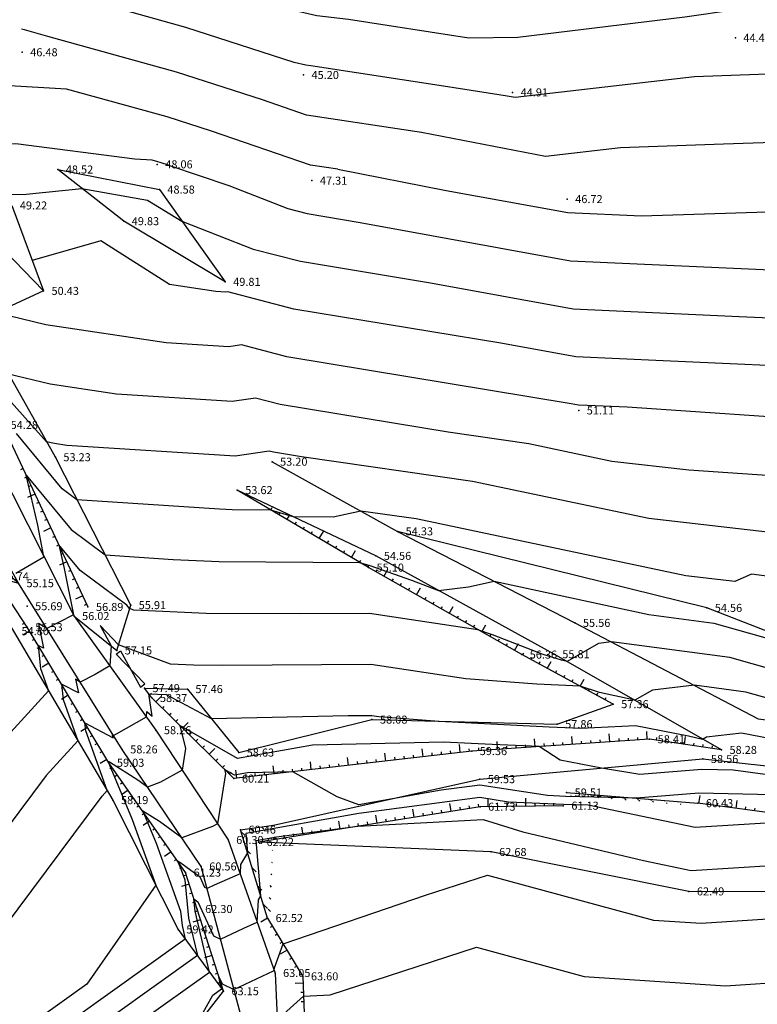
# Model space of a CAD drawing. Units: millimetres. Extents: x 552518 to 553826, y 4792642 to 4794339.
# Drawn here: x 552922 to 552963, y 4794042 to 4794097 of the extents above; entities that cross this region are included whole.
import ezdxf

# ---------------------------------------------------------------- set-up
doc = ezdxf.new("R2010")
doc.units = ezdxf.units.MM
for name, color, linetype in [('Contorno$0$0U_CN1', 253, 'Continuous'), ('Contorno$0$0U_CN5', 250, 'Continuous'), ('Contorno$0$0U_PLANIMETRIA', 6, 'Continuous'), ('Contorno$0$0U_PTOS_COTAS', 2, 'Continuous'), ('Contorno$0$0U_PTOS_PUNTO', 2, 'Continuous')]:
    doc.layers.add(name, color=color, linetype=linetype)
doc.styles.add('Contorno$0$Standard', font='txt')
pattern_1 = [(315, (0, 0), (0.353553390593, 0.353553390593), [])]

# ---------------------------------------------------------------- blocks, each defined once
blk = doc.blocks.new('Contorno')
at = {"layer": 'Contorno$0$0U_PLANIMETRIA'}
h = blk.add_hatch(dxfattribs=at)
h.set_pattern_fill('_USER', color=256, scale=0.5, angle=315, style=0, pattern_type=0)
h.set_pattern_definition(pattern_1)
edge = h.paths.add_edge_path()
edge.add_line((552952.711, 4794053.471), (552960.057, 4794052.873))
edge.add_line((552952.723, 4794053.621), (552960.069, 4794053.023))
h = blk.add_hatch(dxfattribs=at)
h.set_pattern_fill('_USER', color=256, scale=0.5, angle=315, style=0, pattern_type=0)
h.set_pattern_definition(pattern_1)
edge = h.paths.add_edge_path()
edge.add_line((552936.115, 4794046.63), (552934.646, 4794051.412))
edge.add_line((552934.646, 4794051.412), (552936.326, 4794051.641))
edge.add_line((552935.972, 4794046.586), (552934.451, 4794051.537))
edge.add_line((552934.451, 4794051.537), (552936.305, 4794051.789))
at = {"layer": 'Contorno$0$0U_CN1'}
for points, elevation in [([(552985.585, 4794113.113), (552985.32, 4794112.659), (552984.975, 4794111.983), (552983.261, 4794110.021), (552982.245, 4794108.899), (552980.435, 4794106.134), (552979.439, 4794104.767), (552978.534, 4794104.329), (552973.934, 4794101.099), (552969.317, 4794098.331), (552964.823, 4794097.952), (552962.209, 4794097.486), (552959.339, 4794097.072), (552949.997, 4794095.936), (552947.237, 4794095.902), (552940.508, 4794096.948), (552938.731, 4794097.143), (552934.839, 4794098.059), (552931.916, 4794099.004), (552929.862, 4794099.572)], 44), ([(552967.994, 4794059.454), (552961.864, 4794061.182), (552955.231, 4794062.057), (552954.515, 4794061.975), (552952.75, 4794060.958), (552952.434, 4794061.028), (552951.4, 4794061.363), (552948.571, 4794062.455), (552947.754, 4794062.742), (552941.685, 4794063.652), (552937.757, 4794063.628), (552932.541, 4794063.654), (552928.488, 4794063.848), (552928.247, 4794063.937), (552928.084, 4794064.112), (552925.467, 4794066.059), (552924.279, 4794067.496), (552924.585, 4794066.178), (552925.099, 4794063.575), (552925.06, 4794063.552), (552923.606, 4794062.804), (552923.145, 4794063.091), (552923.427, 4794061.706), (552923.126, 4794061.865), (552923.256, 4794060.572), (552923.71, 4794059.312), (552920.416, 4794055.73)], 56), ([(552965.429, 4794058.496), (552962.762, 4794059.247), (552959.877, 4794059.628), (552957.532, 4794059.358), (552956.542, 4794058.787), (552954.563, 4794059.221), (552953.484, 4794059.571), (552951.052, 4794059.686), (552947.085, 4794059.993), (552941.749, 4794060.793), (552933.458, 4794060.742), (552931.814, 4794060.751), (552930.537, 4794060.812), (552927.617, 4794061.889), (552926.593, 4794062.987), (552927.205, 4794061.838), (552927.137, 4794060.711), (552926.312, 4794060.241), (552925.475, 4794059.81), (552925.217, 4794059.97), (552925.375, 4794059.198), (552924.433, 4794059.694), (552924.519, 4794058.828), (552925.353, 4794056.518), (552923.563, 4794054.572), (552912.01, 4794039.09)], 57), ([(552917.281, 4794040.78), (552926.71, 4794053.414), (552926.996, 4794053.725), (552925.783, 4794057.084), (552925.739, 4794057.524), (552927.323, 4794056.689), (552927.29, 4794056.849), (552927.343, 4794056.815), (552927.516, 4794056.904), (552929.183, 4794057.855), (552929.201, 4794058.159), (552929.499, 4794057.908), (552929.317, 4794059.149), (552930.3, 4794059.119), (552932.806, 4794057.774), (552940.485, 4794057.927), (552941.814, 4794057.935), (552942.209, 4794057.875), (552945.591, 4794057.613), (552951.744, 4794057.31), (552953.51, 4794057.235), (552956.574, 4794057.371), (552959.549, 4794056.788), (552960.333, 4794056.616), (552960.55, 4794056.741), (552962.525, 4794056.969), (552968.818, 4794055.747)], 58), ([(552972.677, 4794053.432), (552962.043, 4794054.874), (552960.288, 4794054.917), (552956.82, 4794054.63), (552954.684, 4794054.987), (552952.358, 4794055.426), (552951.181, 4794056.192), (552948.553, 4794056.303), (552945.833, 4794056.437), (552938.48, 4794056.278), (552934.292, 4794055.518), (552931.066, 4794057.371), (552931.374, 4794056.083), (552931.184, 4794054.88), (552929.982, 4794054.195), (552929.253, 4794053.926), (552928.714, 4794054.317), (552927.114, 4794055.317), (552927.046, 4794055.353), (552927.047, 4794055.34), (552927.093, 4794055.213), (552928.393, 4794052.112), (552929.721, 4794048.42), (552925.843, 4794042.873), (552916.893, 4794036.477)], 59), ([(552966.928, 4794052.095), (552959.931, 4794051.655), (552953.935, 4794052.908), (552952.551, 4794052.941), (552949.468, 4794053.087), (552947.867, 4794053.337), (552941.083, 4794052.442), (552934.762, 4794051.324), (552934.85, 4794050.239), (552934.461, 4794049.581), (552934.433, 4794049.063), (552932.985, 4794048.422), (552932.584, 4794048.234), (552932.466, 4794048.289), (552932.196, 4794048.874), (552931.681, 4794049.252), (552931.106, 4794049.669), (552930.932, 4794049.778), (552931.073, 4794049.442), (552931.329, 4794048.73), (552931.55, 4794046.574), (552932.042, 4794044.479), (552924.896, 4794039.372)], 61), ([(552928.897, 4794040.82), (552932.72, 4794043.552), (552931.915, 4794046.973), (552931.844, 4794047.665), (552932.064, 4794047.503), (552932.946, 4794045.59), (552933.334, 4794045.41), (552934.646, 4794046.024), (552935.388, 4794046.352), (552935.455, 4794047.611), (552935.588, 4794047.836), (552935.337, 4794050.93), (552936.477, 4794051.131), (552941.036, 4794051.733), (552948.05, 4794052.104), (552950.267, 4794051.426), (552957.036, 4794049.81), (552959.689, 4794049.256), (552964.449, 4794049.555)], 62), ([(552931.839, 4794040.35), (552932.899, 4794042.268), (552933.397, 4794042.624), (552933.239, 4794043.298), (552933.427, 4794042.89), (552934.084, 4794042.586), (552936.307, 4794043.626), (552936.342, 4794043.642), (552936.351, 4794043.797), (552936.852, 4794045.134), (552944.826, 4794047.864), (552948.295, 4794048.995), (552957.591, 4794046.472), (552960.263, 4794046.294), (552972.032, 4794047.069)], 63), ([(552936.872, 4794041.204), (552937.99, 4794042.203), (552939.476, 4794042.281), (552947.676, 4794044.956), (552953.71, 4794043.318), (552961.622, 4794042.792), (552969.428, 4794043.305), (552974.192, 4794045.069), (552975.036, 4794045.198), (552976.202, 4794044.497), (552976.984, 4794045.604), (552984.764, 4794052.542), (552986.083, 4794054.141), (552989.121, 4794057.357), (552992.443, 4794060.81), (552997.78, 4794064.846), (552997.786, 4794064.849), (552997.797, 4794064.87), (552999.211, 4794067.366), (552999.477, 4794067.541), (553000.03, 4794068.075), (553006.828, 4794072.626)], 64)]:
    blk.add_lwpolyline(points, dxfattribs=dict(at, elevation=elevation))
for points in [[(552987.949, 4794107.441), (552986.407, 4794105.087), (552981.579, 4794098.461), (552980.629, 4794098.001), (552977.065, 4794095.593), (552969.886, 4794091.524), (552967.685, 4794090.727), (552967.053, 4794090.131), (552961.513, 4794089.947), (552955.741, 4794089.741), (552951.538, 4794089.254), (552944.59, 4794090.609)], [(552939.904, 4794088.547), (552945.967, 4794087.365), (552952.795, 4794086.12), (552956.922, 4794085.931), (552967.479, 4794086.281), (552969.545, 4794088.233), (552974.555, 4794090.045), (552975.489, 4794090.211), (552976.342, 4794090.73), (552976.685, 4794091.103), (552982.673, 4794096.583), (552984.348, 4794098.486), (552989.39, 4794104.559), (552989.394, 4794104.564), (552989.394, 4794104.565)], [(552930.484, 4794088.748), (552933.811, 4794087.637), (552937.112, 4794086.343), (552938.191, 4794086.063), (552941.166, 4794085.57), (552952.943, 4794083.422), (552966.641, 4794082.797), (552967.828, 4794082.745), (552968.691, 4794081.148), (552969.068, 4794080.67), (552969.697, 4794081.899), (552969.845, 4794082.591), (552970.364, 4794083.254), (552970.969, 4794084.416), (552974.337, 4794086.635), (552977.377, 4794088.485), (552982.618, 4794094.191), (552983.777, 4794095.252), (552987.845, 4794099.873), (552990.277, 4794102.802)], [(552921.425, 4794087.137), (552922.454, 4794087.151), (552925.575, 4794087.472), (552929.239, 4794086.814), (552931.169, 4794085.643), (552935.169, 4794084.075), (552937.812, 4794083.389), (552945.1, 4794082.181), (552953.09, 4794080.724), (552962.383, 4794080.3), (552967.971, 4794080.058), (552968.49, 4794079.097), (552969.255, 4794078.125), (552970.534, 4794080.622), (552970.659, 4794081.206), (552977.645, 4794085.744), (552978.31, 4794086.21), (552978.452, 4794086.331), (552978.914, 4794086.792), (552986.069, 4794094.612), (552990.887, 4794100.637), (552991.207, 4794100.965)], [(552944.59, 4794090.609), (552938.161, 4794091.584), (552935.692, 4794092.428), (552930.869, 4794093.988), (552923.66, 4794095.981), (552922.35, 4794096.363), (552922.187, 4794096.4)], [(552994.347, 4794095.308), (552992.828, 4794093.753), (552988.482, 4794092.051), (552986.827, 4794090.119), (552982.149, 4794085.449), (552976.325, 4794080.487), (552973.693, 4794078.644), (552972.727, 4794077.002), (552970.048, 4794073.855), (552969.67, 4794072.344), (552969.225, 4794073.301), (552968.313, 4794074.578), (552967.982, 4794074.418), (552967.6, 4794074.426), (552956.112, 4794075.208), (552953.869, 4794075.306), (552953.385, 4794075.328), (552952.968, 4794075.404), (552937.055, 4794078.041), (552934.518, 4794078.7), (552933.807, 4794078.592), (552930.287, 4794078.819), (552923.555, 4794079.833), (552920.761, 4794080.505)], [(552939.904, 4794088.547), (552938.383, 4794088.778), (552932.827, 4794090.677), (552930.346, 4794091.48), (552924.717, 4794093.036), (552921.193, 4794093.232), (552919.255, 4794093.237), (552917.886, 4794093.772), (552916.859, 4794093.818)], [(552966.403, 4794071.214), (552959.573, 4794071.68), (552955.251, 4794072.177), (552950.597, 4794073.158), (552946.086, 4794073.808), (552936.676, 4794075.368), (552935.292, 4794075.727), (552933.983, 4794075.528), (552927.506, 4794075.945), (552923.793, 4794076.505), (552921.464, 4794077.064), (552920.127, 4794078.551), (552919.479, 4794079.029)], [(552964.949, 4794068.094), (552957.329, 4794068.97), (552947.446, 4794071.054), (552937.866, 4794072.434), (552936.298, 4794072.694), (552936.067, 4794072.754), (552934.16, 4794072.465), (552924.725, 4794073.072), (552924.03, 4794073.176), (552923.595, 4794073.281), (552920.565, 4794076.65)], [(552967.603, 4794065.258), (552963.085, 4794065.865), (552962.143, 4794065.448), (552959.407, 4794065.763), (552944.296, 4794068.95), (552941.202, 4794069.396), (552939.64, 4794069.054), (552937.408, 4794069.076), (552936.159, 4794069.451), (552933.994, 4794069.462), (552933.28, 4794069.496), (552925.297, 4794070.029), (552924.469, 4794070.645), (552921.915, 4794073.735)], [(552928.544, 4794089.113), (552921.872, 4794089.972), (552920.428, 4794089.952)], [(552930.484, 4794088.748), (552929.963, 4794088.926), (552929.822, 4794088.971), (552929.504, 4794089.06), (552928.544, 4794089.113)]]:
    blk.add_lwpolyline(points, dxfattribs=at)
at = {"layer": 'Contorno$0$0U_CN5'}
for points, elevation in [([(552986.503, 4794110.318), (552983.421, 4794105.611), (552980.509, 4794101.614), (552977.864, 4794100.334), (552976.802, 4794099.589), (552967.746, 4794094.161), (552964.498, 4794093.886), (552959.89, 4794093.722), (552949.849, 4794092.559), (552949.275, 4794092.67), (552946.062, 4794093.158), (552938.404, 4794094.349), (552938.108, 4794094.381), (552937.459, 4794094.534), (552931.393, 4794096.496), (552926.644, 4794097.809), (552926.029, 4794097.988)], 45), ([(552921.88, 4794065.903), (552923.445, 4794066.834), (552923.095, 4794068.605), (552922.446, 4794071.403), (552924.968, 4794068.352), (552926.871, 4794066.936), (552930.675, 4794066.682), (552933.267, 4794066.558), (552941.13, 4794066.518), (552941.702, 4794066.346), (552944.031, 4794065.529), (552945.552, 4794064.941), (552947.228, 4794065.139), (552948.666, 4794065.462), (552957.322, 4794063.597), (552960.966, 4794063.116), (552967.461, 4794061.286)], 55), ([(552965.879, 4794053.45), (552960.135, 4794053.593), (552956.636, 4794053.303), (552952.666, 4794053.397), (552951.653, 4794053.445), (552947.857, 4794054.038), (552945.688, 4794053.752), (552941.08, 4794052.937), (552939.868, 4794053.379), (552937.378, 4794054.781), (552934.85, 4794054.727), (552934.123, 4794054.595), (552933.563, 4794054.916), (552933.617, 4794054.693), (552933.169, 4794051.865), (552932.892, 4794051.707), (552931.177, 4794051.074), (552929.91, 4794051.993), (552928.979, 4794052.575), (552929.733, 4794050.777), (552931.103, 4794046.967), (552931.184, 4794046.176), (552931.365, 4794045.407), (552920.895, 4794037.925)], 60)]:
    blk.add_lwpolyline(points, dxfattribs=dict(at, elevation=elevation))
blk.add_lwpolyline([(552992.777, 4794098.136), (552988.922, 4794094.19), (552988.355, 4794093.968), (552988.139, 4794093.716), (552980.301, 4794085.89), (552977.318, 4794083.348), (552971.885, 4794079.545), (552969.892, 4794076.157), (552969.503, 4794075.699), (552969.448, 4794075.48), (552969.383, 4794075.619), (552969.104, 4794076.009), (552968.289, 4794077.045), (552968.113, 4794077.37), (552958.126, 4794077.803), (552953.237, 4794078.026), (552949.034, 4794078.792), (552937.434, 4794080.715), (552933.743, 4794081.673), (552933.63, 4794081.656), (552933.068, 4794081.692), (552930.478, 4794082.082), (552926.641, 4794084.53), (552922.789, 4794083.431)], dxfattribs=at)
at = {"layer": 'Contorno$0$0U_PLANIMETRIA'}
for p, q in [((552922.273, 4794071.773), (552922.137, 4794071.709)), ((552922.496, 4794071.297), (552922.36, 4794071.234)), ((552922.719, 4794070.822), (552922.583, 4794070.758)), ((552922.942, 4794070.347), (552922.534, 4794070.156)), ((552923.165, 4794069.871), (552923.029, 4794069.808)), ((552923.388, 4794069.396), (552923.252, 4794069.332)), ((552936.154, 4794069.454), (552936.23, 4794069.583)), ((552923.611, 4794068.921), (552923.475, 4794068.857)), ((552936.606, 4794069.187), (552936.682, 4794069.316)), ((552937.058, 4794068.92), (552937.173, 4794069.114)), ((552923.834, 4794068.446), (552923.426, 4794068.254)), ((552937.51, 4794068.653), (552937.587, 4794068.783)), ((552937.963, 4794068.387), (552938.039, 4794068.516)), ((552924.057, 4794067.97), (552923.921, 4794067.907)), ((552938.415, 4794068.12), (552938.491, 4794068.249)), ((552938.867, 4794067.853), (552939.096, 4794068.241)), ((552939.319, 4794067.586), (552939.395, 4794067.716)), ((552924.28, 4794067.495), (552924.144, 4794067.431)), ((552939.771, 4794067.32), (552939.848, 4794067.449)), ((552940.224, 4794067.053), (552940.3, 4794067.182)), ((552940.676, 4794066.786), (552940.904, 4794067.174)), ((552924.503, 4794067.02), (552924.367, 4794066.956)), ((552941.128, 4794066.519), (552941.204, 4794066.649)), ((552924.726, 4794066.544), (552924.318, 4794066.353)), ((552924.949, 4794066.069), (552924.813, 4794066.005)), ((552941.58, 4794066.253), (552941.656, 4794066.382)), ((552942.036, 4794065.992), (552942.11, 4794066.123)), ((552942.493, 4794065.733), (552942.715, 4794066.124)), ((552925.172, 4794065.594), (552925.036, 4794065.53)), ((552942.949, 4794065.474), (552943.023, 4794065.604)), ((552925.395, 4794065.119), (552925.259, 4794065.055)), ((552943.405, 4794065.214), (552943.479, 4794065.345)), ((552943.862, 4794064.955), (552943.936, 4794065.085)), ((552944.318, 4794064.695), (552944.541, 4794065.086)), ((552925.618, 4794064.643), (552925.21, 4794064.452)), ((552944.775, 4794064.436), (552944.849, 4794064.566)), ((552925.841, 4794064.168), (552925.705, 4794064.104)), ((552945.231, 4794064.176), (552945.305, 4794064.307)), ((552945.687, 4794063.917), (552945.762, 4794064.047)), ((552946.144, 4794063.657), (552946.366, 4794064.049)), ((552946.6, 4794063.398), (552946.674, 4794063.528)), ((552922.36, 4794063.114), (552922.235, 4794063.031)), ((552947.057, 4794063.139), (552947.131, 4794063.269)), ((552947.513, 4794062.879), (552947.587, 4794063.01)), ((552947.97, 4794062.62), (552948.192, 4794063.011)), ((552922.641, 4794062.67), (552922.256, 4794062.438)), ((552922.912, 4794062.22), (552922.784, 4794062.143)), ((552948.426, 4794062.36), (552948.5, 4794062.491)), ((552948.882, 4794062.101), (552948.956, 4794062.231)), ((552923.183, 4794061.771), (552923.054, 4794061.693)), ((552949.339, 4794061.841), (552949.413, 4794061.972)), ((552949.795, 4794061.582), (552950.018, 4794061.973)), ((552923.454, 4794061.321), (552923.325, 4794061.243)), ((552950.252, 4794061.323), (552950.324, 4794061.455)), ((552950.714, 4794061.073), (552950.785, 4794061.205)), ((552923.724, 4794060.871), (552923.339, 4794060.639)), ((552951.175, 4794060.823), (552951.247, 4794060.955)), ((552951.637, 4794060.573), (552951.851, 4794060.968)), ((552923.995, 4794060.421), (552923.867, 4794060.344)), ((552952.098, 4794060.323), (552952.17, 4794060.454)), ((552952.56, 4794060.072), (552952.631, 4794060.204)), ((552924.266, 4794059.971), (552924.137, 4794059.894)), ((552924.537, 4794059.522), (552924.408, 4794059.444)), ((552953.021, 4794059.822), (552953.093, 4794059.954)), ((552953.483, 4794059.572), (552953.697, 4794059.967)), ((552953.944, 4794059.322), (552954.016, 4794059.454)), ((552924.807, 4794059.072), (552924.422, 4794058.84)), ((552929.359, 4794059.093), (552929.479, 4794059.183)), ((552929.709, 4794058.703), (552930.025, 4794059.024)), ((552954.406, 4794059.071), (552954.477, 4794059.203)), ((552954.867, 4794058.821), (552954.939, 4794058.953)), ((552925.078, 4794058.622), (552924.95, 4794058.545)), ((552930.084, 4794058.335), (552930.189, 4794058.442)), ((552925.349, 4794058.172), (552925.22, 4794058.095)), ((552930.458, 4794057.967), (552930.564, 4794058.074)), ((552925.62, 4794057.722), (552925.491, 4794057.645)), ((552925.89, 4794057.273), (552925.505, 4794057.041)), ((552930.833, 4794057.599), (552930.938, 4794057.706)), ((552931.207, 4794057.231), (552931.523, 4794057.552)), ((552926.161, 4794056.823), (552926.033, 4794056.746)), ((552931.582, 4794056.864), (552931.687, 4794056.971)), ((552953.048, 4794056.316), (552953.018, 4794056.765)), ((552955.144, 4794056.455), (552955.114, 4794056.904)), ((552956.191, 4794056.525), (552956.181, 4794056.674)), ((552956.715, 4794056.559), (552956.705, 4794056.709)), ((552957.239, 4794056.594), (552957.209, 4794057.043)), ((552957.76, 4794056.546), (552957.781, 4794056.694)), ((552959.318, 4794056.315), (552959.383, 4794056.76)), ((552926.432, 4794056.373), (552926.303, 4794056.296)), ((552931.956, 4794056.496), (552932.061, 4794056.603)), ((552932.331, 4794056.128), (552932.436, 4794056.235)), ((552946.765, 4794055.867), (552946.713, 4794056.314)), ((552947.81, 4794055.968), (552947.8, 4794056.118)), ((552948.334, 4794056.003), (552948.324, 4794056.152)), ((552948.858, 4794056.038), (552948.828, 4794056.487)), ((552949.381, 4794056.072), (552949.371, 4794056.222)), ((552949.905, 4794056.107), (552949.895, 4794056.257)), ((552950.429, 4794056.142), (552950.419, 4794056.292)), ((552950.953, 4794056.177), (552950.923, 4794056.626)), ((552951.477, 4794056.211), (552951.467, 4794056.361)), ((552952.001, 4794056.246), (552951.991, 4794056.396)), ((552952.524, 4794056.281), (552952.515, 4794056.431)), ((552953.572, 4794056.351), (552953.562, 4794056.5)), ((552954.096, 4794056.385), (552954.086, 4794056.535)), ((552954.62, 4794056.42), (552954.61, 4794056.57)), ((552955.668, 4794056.49), (552955.658, 4794056.639)), ((552958.279, 4794056.469), (552958.301, 4794056.617)), ((552958.798, 4794056.392), (552958.82, 4794056.54)), ((552959.837, 4794056.238), (552959.859, 4794056.387)), ((552960.356, 4794056.162), (552960.378, 4794056.31)), ((552960.876, 4794056.085), (552960.898, 4794056.233)), ((552926.703, 4794055.923), (552926.574, 4794055.846)), ((552932.705, 4794055.76), (552933.021, 4794056.081)), ((552940.507, 4794055.143), (552940.455, 4794055.59)), ((552942.593, 4794055.385), (552942.541, 4794055.832)), ((552943.114, 4794055.445), (552943.097, 4794055.594)), ((552943.636, 4794055.505), (552943.619, 4794055.654)), ((552944.157, 4794055.566), (552944.14, 4794055.715)), ((552944.679, 4794055.626), (552944.627, 4794056.073)), ((552945.2, 4794055.686), (552945.183, 4794055.835)), ((552945.722, 4794055.746), (552945.705, 4794055.895)), ((552946.243, 4794055.807), (552946.226, 4794055.956)), ((552947.287, 4794055.927), (552947.269, 4794056.076)), ((552926.973, 4794055.473), (552926.588, 4794055.241)), ((552927.262, 4794055.035), (552927.139, 4794054.949)), ((552933.08, 4794055.392), (552933.185, 4794055.499)), ((552933.454, 4794055.024), (552933.559, 4794055.131)), ((552936.335, 4794054.661), (552936.283, 4794055.108)), ((552938.421, 4794054.902), (552938.369, 4794055.349)), ((552938.942, 4794054.962), (552938.925, 4794055.111)), ((552939.464, 4794055.023), (552939.446, 4794055.172)), ((552939.985, 4794055.083), (552939.968, 4794055.232)), ((552941.028, 4794055.204), (552941.011, 4794055.353)), ((552941.55, 4794055.264), (552941.533, 4794055.413)), ((552942.071, 4794055.324), (552942.054, 4794055.473)), ((552927.562, 4794054.605), (552927.439, 4794054.519)), ((552933.829, 4794054.656), (552933.934, 4794054.763)), ((552934.248, 4794054.42), (552934.197, 4794054.867)), ((552934.77, 4794054.48), (552934.753, 4794054.629)), ((552935.291, 4794054.54), (552935.274, 4794054.689)), ((552935.813, 4794054.6), (552935.796, 4794054.75)), ((552936.856, 4794054.721), (552936.839, 4794054.87)), ((552937.378, 4794054.781), (552937.36, 4794054.93)), ((552937.899, 4794054.842), (552937.882, 4794054.991)), ((552927.863, 4794054.174), (552927.74, 4794054.088)), ((552928.163, 4794053.744), (552927.794, 4794053.486)), ((552960.133, 4794053.014), (552960.193, 4794053.46)), ((552928.464, 4794053.313), (552928.341, 4794053.227)), ((552928.764, 4794052.883), (552928.641, 4794052.797)), ((552946.257, 4794052.567), (552946.186, 4794053.011)), ((552947.294, 4794052.732), (552947.27, 4794052.88)), ((552947.812, 4794052.815), (552947.788, 4794052.963)), ((552948.336, 4794052.831), (552948.331, 4794053.281)), ((552948.861, 4794052.837), (552948.859, 4794052.987)), ((552949.386, 4794052.843), (552949.384, 4794052.993)), ((552949.911, 4794052.85), (552949.909, 4794053)), ((552950.436, 4794052.856), (552950.431, 4794053.306)), ((552950.961, 4794052.863), (552950.959, 4794053.013)), ((552951.486, 4794052.869), (552951.484, 4794053.019)), ((552952.011, 4794052.876), (552952.009, 4794053.026)), ((552960.653, 4794052.944), (552960.673, 4794053.093)), ((552961.173, 4794052.874), (552961.193, 4794053.022)), ((552961.693, 4794052.803), (552961.714, 4794052.952)), ((552962.214, 4794052.733), (552962.274, 4794053.179)), ((552962.734, 4794052.663), (552962.754, 4794052.811)), ((552929.065, 4794052.452), (552928.942, 4794052.366)), ((552942.109, 4794051.904), (552942.038, 4794052.349)), ((552943.665, 4794052.153), (552943.641, 4794052.301)), ((552944.183, 4794052.236), (552944.112, 4794052.68)), ((552944.702, 4794052.318), (552944.678, 4794052.466)), ((552945.22, 4794052.401), (552945.196, 4794052.549)), ((552945.738, 4794052.484), (552945.715, 4794052.632)), ((552946.775, 4794052.65), (552946.752, 4794052.798)), ((552963.254, 4794052.592), (552963.274, 4794052.741)), ((552929.365, 4794052.022), (552928.996, 4794051.764)), ((552940.036, 4794051.573), (552939.965, 4794052.018)), ((552940.554, 4794051.656), (552940.53, 4794051.804)), ((552941.073, 4794051.739), (552941.049, 4794051.887)), ((552941.591, 4794051.822), (552941.567, 4794051.97)), ((552942.628, 4794051.987), (552942.604, 4794052.135)), ((552943.146, 4794052.07), (552943.123, 4794052.218)), ((552929.666, 4794051.591), (552929.543, 4794051.506)), ((552929.967, 4794051.161), (552929.844, 4794051.075)), ((552936.925, 4794051.076), (552936.901, 4794051.224)), ((552937.444, 4794051.159), (552937.42, 4794051.307)), ((552937.962, 4794051.242), (552937.891, 4794051.686)), ((552938.48, 4794051.325), (552938.457, 4794051.473)), ((552938.999, 4794051.408), (552938.975, 4794051.556)), ((552939.517, 4794051.49), (552939.494, 4794051.638)), ((552930.267, 4794050.73), (552930.144, 4794050.645)), ((552936.407, 4794050.994), (552936.383, 4794051.142)), ((552930.568, 4794050.3), (552930.199, 4794050.042)), ((552930.868, 4794049.87), (552930.745, 4794049.784)), ((552931.169, 4794049.439), (552931.046, 4794049.353)), ((552931.427, 4794048.988), (552931.284, 4794048.943)), ((552931.585, 4794048.487), (552931.156, 4794048.352)), ((552931.743, 4794047.987), (552931.6, 4794047.941)), ((552931.901, 4794047.486), (552931.758, 4794047.441)), ((552932.059, 4794046.985), (552931.916, 4794046.94)), ((552932.219, 4794046.485), (552931.791, 4794046.348)), ((552935.972, 4794046.586), (552935.587, 4794046.353)), ((552932.379, 4794045.985), (552932.236, 4794045.94)), ((552936.244, 4794046.137), (552936.116, 4794046.059)), ((552936.516, 4794045.688), (552936.388, 4794045.61)), ((552932.539, 4794045.485), (552932.396, 4794045.439)), ((552936.788, 4794045.239), (552936.66, 4794045.161)), ((552932.699, 4794044.985), (552932.556, 4794044.939)), ((552937.06, 4794044.79), (552936.675, 4794044.557)), ((552932.859, 4794044.485), (552932.43, 4794044.348)), ((552933.019, 4794043.985), (552932.876, 4794043.939)), ((552937.332, 4794044.341), (552937.204, 4794044.263)), ((552933.179, 4794043.485), (552933.036, 4794043.439)), ((552937.604, 4794043.892), (552937.476, 4794043.814)), ((552937.876, 4794043.443), (552937.748, 4794043.365)), ((552933.339, 4794042.985), (552933.196, 4794042.939)), ((552937.964, 4794042.939), (552937.515, 4794042.923)), ((552937.983, 4794042.414), (552937.833, 4794042.409)), ((552938.001, 4794041.89), (552937.852, 4794041.884))]:
    blk.add_line(p, q, dxfattribs=at)
for points in [[(552915.766, 4794089.638), (552923.42, 4794081.73)], [(552924.222, 4794088.533), (552929.91, 4794087.409), (552933.596, 4794082.238)], [(552933.596, 4794082.238), (552927.914, 4794085.637), (552924.222, 4794088.533)], [(552921.644, 4794086.517), (552923.42, 4794081.73), (552919.781, 4794080.053), (552917.676, 4794084.538)], [(552918.736, 4794076.498), (552919.922, 4794073.775), (552925.132, 4794063.51), (552927.522, 4794061.582), (552928.304, 4794064.121), (552924.085, 4794072.411), (552919.781, 4794080.053)], [(552919.123, 4794077.823), (552921.126, 4794074.217), (552925.911, 4794064.018)], [(552936.222, 4794072.159), (552943.256, 4794068.256), (552953.187, 4794063.126), (552963.454, 4794057.758), (552973.142, 4794056.519), (552980.474, 4794057.621), (552986.156, 4794061.867), (552999.065, 4794067.653)], [(552955.329, 4794058.571), (552950.205, 4794061.349), (552941.627, 4794066.225), (552934.27, 4794070.565)], [(552961.395, 4794056.008), (552952.03, 4794061.371), (552942.033, 4794066.881), (552934.27, 4794070.565)], [(552935.028, 4794030.46), (552934.542, 4794040.863), (552932.254, 4794049.477), (552927.829, 4794056.037), (552922.018, 4794065.349), (552919.205, 4794070.4)], [(552970.123, 4794060.25), (552960.571, 4794063.967), (552943.256, 4794068.256)], [(552922.018, 4794065.349), (552919.79, 4794067.226), (552919.901, 4794065.669), (552921.739, 4794062.664), (552927.308, 4794053.194), (552930.972, 4794045.945), (552933.499, 4794042.485)], [(552933.499, 4794042.485), (552932.025, 4794047.092), (552931.381, 4794049.135), (552927.085, 4794055.288), (552922.512, 4794062.885), (552920.618, 4794065.739), (552922.018, 4794065.349)], [(552925.132, 4794063.51), (552929.715, 4794057.112), (552933.765, 4794050.96), (552936.39, 4794043.506), (552936.969, 4794030.556), (552937.561, 4794017.911), (552939.479, 4794005.539), (552941.963, 4793993.781), (552944.901, 4793985.713), (552948.522, 4793975.295), (552952.035, 4793968.364), (552958.106, 4793962.078), (552958.106, 4793962.078), (552961.146, 4793958.924), (552975.226, 4793959.614)], [(552961.395, 4794056.008), (552957.372, 4794056.603), (552947.404, 4794055.941), (552934.088, 4794054.401), (552929.492, 4794058.917), (552929.075, 4794059.469)], [(552929.075, 4794059.469), (552931.48, 4794059.415), (552934.354, 4794055.859), (552941.819, 4794057.706), (552952.191, 4794057.451), (552955.329, 4794058.571)], [(552936.305, 4794051.789), (552947.853, 4794054.368), (552947.853, 4794054.368), (552960.355, 4794055.5), (552973.25, 4794054.086)], [(552952.723, 4794053.621), (552960.069, 4794053.023)], [(552952.536, 4794052.882), (552947.874, 4794052.825), (552935.464, 4794050.843)], [(552976.588, 4794043.298), (552972.709, 4794048.047), (552971.02, 4794051.542), (552960.069, 4794053.023), (552960.069, 4794053.023)], [(552935.972, 4794046.586), (552934.451, 4794051.537), (552936.305, 4794051.789)], [(552972.709, 4794048.047), (552959.57, 4794048.08), (552948.493, 4794050.288), (552935.464, 4794050.843)], [(552935.972, 4794046.586), (552937.951, 4794043.319), (552938.259, 4794034.587), (552938.05, 4794023.68), (552938.335, 4794016.466)], [(552900.125, 4794006.274), (552900.125, 4794006.274), (552910.996, 4794015.942), (552920.217, 4794025.408), (552933.499, 4794042.485)]]:
    blk.add_lwpolyline(points, dxfattribs=at)
blk.add_lwpolyline([(552927.485, 4794061.38), (552927.726, 4794061.557), (552928.847, 4794059.525), (552929.089, 4794059.703)], close=True, dxfattribs=at)
at = {"layer": 'Contorno$0$0U_PTOS_PUNTO'}
for p in [(552962.172, 4794095.911), (552922.228, 4794095.104), (552937.983, 4794093.829), (552949.697, 4794092.856), (552929.791, 4794088.821), (552924.222, 4794088.533), (552938.452, 4794087.908), (552929.91, 4794087.409), (552952.754, 4794086.875), (552927.914, 4794085.637), (552933.596, 4794082.238), (552923.42, 4794081.73), (552953.401, 4794075.031), (552924.085, 4794072.411), (552936.222, 4794072.159), (552934.27, 4794070.565), (552943.256, 4794068.256), (552942.033, 4794066.881), (552941.627, 4794066.225), (552922.502, 4794064.059), (552925.911, 4794064.018), (552928.304, 4794064.121), (552960.571, 4794063.967), (552925.132, 4794063.51), (552922.512, 4794062.885), (552953.187, 4794063.126), (552927.522, 4794061.582), (552950.205, 4794061.349), (552952.03, 4794061.371), (552929.075, 4794059.469), (552929.492, 4794058.917), (552931.48, 4794059.415), (552955.329, 4794058.571), (552941.819, 4794057.706), (552952.191, 4794057.451), (552929.715, 4794057.112), (552957.372, 4794056.603), (552927.829, 4794056.037), (552934.354, 4794055.859), (552947.404, 4794055.941), (552961.395, 4794056.008), (552927.085, 4794055.288), (552960.355, 4794055.5), (552934.088, 4794054.401), (552947.853, 4794054.368), (552952.723, 4794053.621), (552927.308, 4794053.194), (552947.874, 4794052.825), (552952.536, 4794052.882), (552960.069, 4794053.023), (552934.451, 4794051.537), (552933.765, 4794050.96), (552935.464, 4794050.843), (552948.493, 4794050.288), (552931.381, 4794049.135), (552932.254, 4794049.477), (552959.57, 4794048.08), (552932.025, 4794047.092), (552935.972, 4794046.586), (552930.972, 4794045.945), (552936.39, 4794043.506), (552937.951, 4794043.319), (552933.499, 4794042.485)]:
    blk.add_point(p, dxfattribs=at)
at = {"layer": 'Contorno$0$0U_PTOS_COTAS', "style": 'Contorno$0$Standard'}
for s, p in [('44.45', (552962.622, 4794095.686)), ('46.48', (552922.678, 4794094.879)), ('45.20', (552938.433, 4794093.604)), ('44.91', (552950.147, 4794092.631)), ('48.52', (552924.672, 4794088.308)), ('48.06', (552930.241, 4794088.596)), ('47.31', (552938.902, 4794087.683)), ('48.58', (552930.36, 4794087.184)), ('46.72', (552953.204, 4794086.65)), ('49.22', (552922.094, 4794086.292)), ('49.83', (552928.364, 4794085.412)), ('49.81', (552934.046, 4794082.013)), ('50.43', (552923.87, 4794081.505)), ('51.11', (552953.851, 4794074.806)), ('54.28', (552921.576, 4794073.992)), ('53.23', (552924.535, 4794072.186)), ('53.20', (552936.672, 4794071.934)), ('53.62', (552934.72, 4794070.34)), ('54.33', (552943.706, 4794068.031)), ('54.56', (552942.483, 4794066.656)), ('55.10', (552942.077, 4794066)), ('55.74', (552921.068, 4794065.514)), ('55.15', (552922.468, 4794065.124)), ('55.69', (552922.952, 4794063.834)), ('56.89', (552926.361, 4794063.793)), ('55.91', (552928.754, 4794063.896)), ('54.56', (552961.021, 4794063.742)), ('56.02', (552925.582, 4794063.285)), ('55.56', (552953.637, 4794062.901)), ('54.80', (552922.189, 4794062.439)), ('55.53', (552922.962, 4794062.66)), ('57.15', (552927.972, 4794061.357)), ('56.36', (552950.655, 4794061.124)), ('55.81', (552952.48, 4794061.146)), ('57.49', (552929.525, 4794059.244)), ('57.46', (552931.93, 4794059.19)), ('58.37', (552929.942, 4794058.692)), ('57.36', (552955.779, 4794058.346)), ('58.08', (552942.269, 4794057.481)), ('58.26', (552930.165, 4794056.887)), ('57.86', (552952.641, 4794057.226)), ('58.41', (552957.822, 4794056.378)), ('58.26', (552928.279, 4794055.812)), ('59.36', (552947.854, 4794055.716)), ('58.28', (552961.845, 4794055.783)), ('58.63', (552934.804, 4794055.634)), ('58.56', (552960.805, 4794055.275)), ('59.03', (552927.535, 4794055.063)), ('60.21', (552934.538, 4794054.176)), ('59.53', (552948.303, 4794054.143)), ('58.19', (552927.758, 4794052.969)), ('59.51', (552953.173, 4794053.396)), ('61.73', (552948.324, 4794052.6)), ('61.13', (552952.986, 4794052.657)), ('60.43', (552960.519, 4794052.798)), ('60.46', (552934.901, 4794051.312)), ('60.30', (552934.215, 4794050.735)), ('62.22', (552935.914, 4794050.618)), ('62.68', (552948.943, 4794050.063)), ('60.56', (552932.704, 4794049.252)), ('61.23', (552931.831, 4794048.91)), ('62.49', (552960.02, 4794047.855)), ('62.30', (552932.475, 4794046.867)), ('62.52', (552936.422, 4794046.361)), ('59.42', (552931.422, 4794045.72)), ('63.05', (552936.84, 4794043.281)), ('63.60', (552938.401, 4794043.094)), ('63.15', (552933.949, 4794042.26))]:
    blk.add_text(s, height=0.45, dxfattribs=at).set_placement(p)

msp = doc.modelspace()

# ---------------------------------------------------------------- block references
msp.add_blockref('Contorno', (0, 0))

doc.saveas('drawing.dxf')
